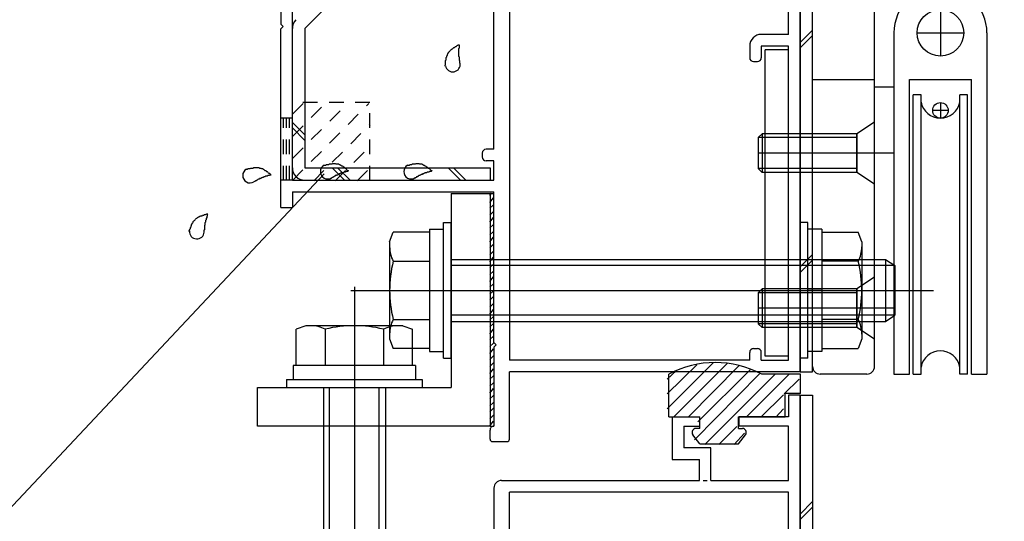
# Model space of a CAD drawing. Extents: x -210 to 210, y -148 to 148.
# Drawn here: x -162 to -120, y -46 to -24 of the extents above; entities that cross this region are included whole.
import ezdxf

# ---------------------------------------------------------------- set-up
doc = ezdxf.new("R2010")
doc.units = 0
doc.header["$LTSCALE"] = 10
doc.header["$MEASUREMENT"] = 0
doc.linetypes.add('DOT', pattern=[0.1125, 0.0625, -0.05])
for name, color, linetype in [('St', 127, 'CONTINUOUS'), ('ガラス', 48, 'CONTINUOUS'), ('ゴム等', 63, 'CONTINUOUS'), ('ボルト／ビス', 64, 'CONTINUOUS'), ('別途部材', 96, 'CONTINUOUS'), ('型材断面', 47, 'CONTINUOUS'), ('寸法', 80, 'CONTINUOUS'), ('曲げ物', 111, 'CONTINUOUS'), ('通り芯', 15, 'CONTINUOUS')]:
    doc.layers.add(name, color=color, linetype=linetype)

# ---------------------------------------------------------------- blocks, each defined once
blk = doc.blocks.new('*U68')
at = {"layer": '型材断面', "color": 47, "linetype": 'Continuous'}
for p, q in [((-129.35877, -40.232635), (-129.35877, -41.166463)), ((-128.85877, -40.232635), (-129.35877, -40.232635)), ((-128.85877, -72.399795), (-128.85877, -40.232635)), ((-134.3573, -41.166463), (-134.3573, -42.999795)), ((-134.3573, -41.166463), (-133.190635, -41.166463)), ((-133.190635, -41.166463), (-133.190635, -41.566463)), ((-131.490635, -41.166463), (-131.490635, -41.566463)), ((-129.35877, -41.166463), (-131.490635, -41.166463)), ((-133.8573, -41.566463), (-133.190635, -41.566463)), ((-133.8573, -41.566463), (-133.8573, -42.499795)), ((-129.35877, -41.566463), (-131.490635, -41.566463)), ((-129.35877, -43.899795), (-129.35877, -41.566463)), ((-132.690632, -42.499795), (-133.8573, -42.499795)), ((-132.690632, -43.899795), (-132.690632, -42.499795)), ((-134.3573, -42.999795), (-133.190632, -42.999795)), ((-133.190632, -43.899795), (-133.190632, -42.999795)), ((-141.692102, -43.899798), (-133.190632, -43.899795)), ((-133.023965, -43.899795), (-132.8573, -43.899795)), ((-132.690632, -43.899795), (-129.35877, -43.899795)), ((-142.025435, -44.232658), (-142.025435, -48.799795)), ((-141.358767, -76.566465), (-141.358767, -44.399795)), ((-129.35877, -44.399795), (-141.358767, -44.399795)), ((-129.35877, -47.84241), (-129.35877, -44.399795)), ((-141.925435, -48.899795), (-142.025435, -48.799795)), ((-141.925435, -48.899795), (-142.025435, -48.999795)), ((-142.025435, -69.299798), (-142.025435, -48.999795)), ((-131.025438, -50.33313), (-131.025438, -49.535423)), ((-129.35877, -68.342415), (-129.35877, -49.95718)), ((-130.525438, -50.138633), (-130.525438, -50.33313)), ((-130.85877, -50.499795), (-130.692105, -50.499795)), ((-131.025438, -67.966463), (-131.025438, -68.764173)), ((-130.85877, -67.799798), (-130.692105, -67.799798)), ((-130.525438, -68.160963), (-130.525438, -67.966463)), ((-104.692105, -68.899798), (-103.025438, -68.899798)), ((-104.692105, -68.899798), (-104.692105, -69.399798)), ((-103.025438, -74.499798), (-103.025438, -68.899798)), ((-141.925435, -69.399798), (-142.025435, -69.299798)), ((-141.925435, -69.399798), (-142.025435, -69.499798)), ((-104.692105, -69.399798), (-103.525438, -69.399798)), ((-103.525438, -73.83313), (-103.525438, -69.399798)), ((-142.025435, -69.499798), (-142.025435, -75.13313)), ((-129.35877, -73.83313), (-129.35877, -70.457185)), ((-128.95877, -72.499795), (-128.85877, -72.399795)), ((-128.95877, -72.499795), (-128.85877, -72.599795)), ((-128.85877, -73.83313), (-128.85877, -72.599795)), ((-137.6921, -73.999795), (-137.6921, -74.166463)), ((-129.35877, -73.83313), (-137.525435, -73.83313)), ((-128.85877, -73.83313), (-103.525438, -73.83313)), ((-137.525435, -74.33313), (-137.025435, -74.33313)), ((-137.025435, -76.566465), (-137.025435, -74.33313)), ((-136.525435, -74.499798), (-115.192102, -74.499798)), ((-136.525435, -74.499798), (-136.525435, -76.399798)), ((-115.192102, -74.499798), (-115.192102, -76.399798)), ((-114.525435, -74.499798), (-114.525435, -77.066465)), ((-114.525435, -74.499798), (-103.025438, -74.499798)), ((-141.925435, -75.23313), (-142.025435, -75.13313)), ((-142.025435, -75.33313), (-141.925435, -75.23313)), ((-142.025435, -75.33313), (-142.025435, -77.066465)), ((-137.025435, -76.566465), (-141.358767, -76.566465)), ((-136.525435, -76.399798), (-132.525435, -76.399798)), ((-132.525435, -77.066465), (-132.525435, -76.399798)), ((-117.858767, -76.399798), (-115.192102, -76.399798)), ((-117.858767, -77.066465), (-117.858767, -76.399798)), ((-142.025435, -77.066465), (-137.025435, -77.066465)), ((-137.025435, -78.799798), (-137.025435, -77.066465)), ((-136.525435, -77.066465), (-132.525435, -77.066465)), ((-136.525435, -82.066465), (-136.525435, -77.066465)), ((-114.525435, -77.066465), (-117.858767, -77.066465)), ((-136.925435, -78.899798), (-137.025435, -78.799798)), ((-136.925435, -78.899798), (-137.025435, -78.999798)), ((-137.025435, -82.066465), (-137.025435, -78.999798)), ((-137.025435, -82.066465), (-136.525435, -82.066465))]:
    blk.add_line(p, q, dxfattribs=at)
for centre, radius, start, end in [((-141.692101, -44.233129), 0.333333, 90, 179.918972), ((-130.192097, -48.899794), 1.083333, 57.769336, 132.542384), ((-130.755544, -48.285813), 0.25, 132.542339, 312.542397), ((-129.525436, -47.842409), 0.166667, 237.769336, 0), ((-130.192097, -48.899794), 0.583333, 228.329251, 132.542412), ((-130.757839, -49.535421), 0.267598, 48.329208, 180), ((-130.192097, -48.899794), 1.083333, 262.337459, 302.230664), ((-129.525436, -49.957179), 0.166667, 0, 122.230664), ((-130.85877, -50.333129), 0.166667, 180, 270), ((-130.692104, -50.333129), 0.166667, 270, 0), ((-130.35877, -50.138632), 0.166667, 82.337451, 180), ((-130.85877, -67.966462), 0.166667, 90, 180), ((-130.692104, -67.966462), 0.166667, 0, 90), ((-130.35877, -68.160962), 0.166667, 180, 277.662549), ((-130.192097, -69.3998), 1.083333, 57.769336, 97.662541), ((-129.525436, -68.342415), 0.166667, 237.769336, 0), ((-130.757839, -68.764173), 0.267598, 180, 311.670799), ((-130.192097, -69.3998), 0.583333, 227.457588, 131.670746), ((-130.755544, -70.013781), 0.25, 47.457603, 227.457661), ((-130.192097, -69.3998), 1.083333, 227.457616, 302.230664), ((-129.525436, -70.457185), 0.166667, 0, 122.230664), ((-137.525434, -73.999795), 0.166667, 90, 180), ((-137.525434, -74.166461), 0.166667, 180, 270)]:
    blk.add_arc(centre, radius, start, end, dxfattribs=at)
blk = doc.blocks.new('*U69')
at = {"layer": '型材断面', "color": 47, "linetype": 'Continuous'}
for p, q in [((-158.813098, -13.852283), (-151.97769, -7.01689)), ((-151.50628, -7.016897), (-150.799197, -7.724015)), ((-150.799197, -7.724015), (-152.684818, -9.609633)), ((-153.15621, -9.138215), (-158.34169, -14.323685)), ((-152.684818, -9.609633), (-153.15621, -9.138215)), ((-158.813098, -13.852283), (-161.193455, -16.232635)), ((-158.34169, -14.323685), (-151.27132, -21.394073)), ((-158.930945, -14.677235), (-160.693447, -16.439737)), ((-158.930945, -14.677235), (-155.112573, -18.49562)), ((-145.04806, -15.313633), (-144.246677, -14.51225)), ((-144.246677, -14.51225), (-141.525435, -17.233493)), ((-144.835927, -15.808608), (-144.246677, -15.219358)), ((-143.42172, -16.044315), (-144.246677, -15.219358)), ((-145.04806, -15.596475), (-145.04806, -15.313633)), ((-145.04806, -15.596475), (-144.835927, -15.808608)), ((-145.778737, -18.401332), (-143.42172, -16.044315)), ((-161.193455, -16.232635), (-161.19341, -17.899302)), ((-160.693447, -16.439737), (-160.69341, -17.899302)), ((-143.068167, -16.397868), (-147.900078, -21.22978)), ((-142.025435, -17.4406), (-143.068167, -16.397868)), ((-146.509412, -16.774985), (-147.310803, -17.576375)), ((-146.509412, -16.774985), (-146.22657, -16.774985)), ((-146.22657, -16.774985), (-146.014437, -16.987118)), ((-146.014437, -16.987118), (-146.603695, -17.576375)), ((-141.525435, -23.232138), (-141.525435, -17.233493)), ((-146.13229, -18.754885), (-147.310803, -17.576375)), ((-145.778737, -18.401332), (-146.603695, -17.576375)), ((-142.025435, -29.665963), (-142.025435, -17.4406)), ((-160.69341, -17.899302), (-161.19341, -17.899302)), ((-154.971158, -18.49562), (-155.112573, -18.49562)), ((-154.971158, -18.49562), (-154.971158, -18.637038)), ((-154.971158, -18.637038), (-151.192105, -22.4161)), ((-147.90006, -20.522657), (-146.13229, -18.754885)), ((-149.97496, -20.097713), (-149.14998, -19.272732)), ((-147.90006, -20.522657), (-149.14998, -19.272732)), ((-149.97496, -20.333413), (-149.97496, -20.097713)), ((-151.27132, -21.394073), (-150.21066, -20.333413)), ((-149.97496, -20.333413), (-150.21066, -20.333413)), ((-128.85877, -20.56547), (-129.35877, -20.56547)), ((-129.35877, -23.232138), (-129.35877, -20.56547)), ((-128.85877, -20.56547), (-128.85877, -39.232633)), ((-148.08934, -21.04052), (-149.36024, -22.31142)), ((-148.08934, -21.04052), (-147.900078, -21.22978)), ((-150.564195, -21.629757), (-150.692105, -21.757665)), ((-150.692105, -30.999295), (-150.692105, -21.757665)), ((-150.564195, -21.629757), (-149.86024, -22.333715)), ((-151.192105, -22.4161), (-151.192105, -24.299295)), ((-149.86024, -22.333715), (-149.86024, -22.59881)), ((-149.36024, -22.31142), (-149.36024, -22.59881)), ((-149.693573, -22.765477), (-149.526908, -22.765477)), ((-129.35877, -23.232138), (-141.525435, -23.232138)), ((-129.35877, -23.732138), (-141.358765, -23.732138)), ((-141.358765, -23.732138), (-141.358765, -38.732633)), ((-129.35877, -24.732635), (-129.35877, -23.732138)), ((-151.092105, -24.399295), (-151.192105, -24.299295)), ((-151.092105, -24.399295), (-151.192105, -24.499295)), ((-151.192105, -32.165963), (-151.192105, -24.499295)), ((-129.35877, -24.732635), (-130.526905, -24.732635)), ((-131.026905, -25.232635), (-131.026905, -25.732635)), ((-130.526905, -25.232635), (-130.526905, -25.732635)), ((-129.35877, -25.232635), (-130.526905, -25.232635)), ((-129.35877, -38.732633), (-129.35877, -25.232635)), ((-130.860238, -25.899302), (-130.693573, -25.899302)), ((-142.526902, -29.83263), (-142.526902, -29.999295)), ((-142.025435, -29.665963), (-142.360235, -29.665963)), ((-142.025435, -30.165963), (-142.360235, -30.165963)), ((-142.025435, -30.999295), (-142.025435, -30.165963)), ((-150.692105, -30.999295), (-142.025435, -30.999295)), ((-150.692105, -31.499295), (-150.692105, -32.165963)), ((-150.692105, -31.499295), (-142.025435, -31.499295)), ((-142.025435, -37.965965), (-142.025435, -31.499295)), ((-151.192105, -32.165963), (-150.692105, -32.165963)), ((-141.925435, -38.065965), (-142.025435, -37.965965)), ((-142.025435, -38.165965), (-141.925435, -38.065965)), ((-142.025435, -38.165965), (-142.025435, -41.566)), ((-131.026905, -38.732633), (-131.026905, -38.3993)), ((-130.860238, -38.232633), (-130.693573, -38.232633)), ((-130.526905, -38.732633), (-130.526905, -38.3993)), ((-131.026905, -38.732633), (-141.358765, -38.732633)), ((-130.526905, -38.732633), (-129.35877, -38.732633)), ((-141.358767, -42.132997), (-141.358767, -39.232633)), ((-128.85877, -39.232633), (-141.358767, -39.232633)), ((-142.192102, -42.132633), (-142.192102, -41.732633)), ((-142.02877, -41.565965), (-142.026902, -41.565965)), ((-142.092102, -42.232633), (-141.458767, -42.232633))]:
    blk.add_line(p, q, dxfattribs=at)
for centre, radius, start, end in [((-151.741988, -7.252593), 0.333333, 44.998573, 134.999937), ((-149.693573, -22.59881), 0.166667, 180, 270), ((-149.526906, -22.59881), 0.166667, 270, 0), ((-130.526904, -25.232635), 0.5, 90, 180), ((-130.860238, -25.732635), 0.166667, 180, 270), ((-130.693571, -25.732635), 0.166667, 270, 0), ((-142.360235, -29.832629), 0.166667, 90, 180), ((-142.360235, -29.999295), 0.166667, 180, 270), ((-130.860238, -38.399299), 0.166667, 90, 180), ((-130.693571, -38.399299), 0.166667, 0, 90), ((-142.025435, -41.732632), 0.166667, 89.999657, 180), ((-142.092102, -42.132632), 0.1, 180, 270), ((-141.458767, -42.132632), 0.1, 270, 359.790786)]:
    blk.add_arc(centre, radius, start, end, dxfattribs=at)
blk = doc.blocks.new('*U3')
at = {"layer": '型材断面', "linetype": 'DOT'}
for p, q in [((-150.675, -31), (-147.4, -27.7)), ((-150.675, -30.05), (-148.325, -27.7)), ((-150.675, -29.1), (-149.275, -27.7)), ((-150.675, -28.15), (-150.225, -27.7)), ((-149.775, -31.025), (-147.35, -28.6)), ((-148.85, -31.025), (-147.35, -29.55)), ((-147.9, -31.025), (-147.35, -30.475))]:
    blk.add_line(p, q, dxfattribs=at)
blk = doc.blocks.new('*U96')
at = {"layer": 'ガラス', "linetype": 'Continuous'}
for points in [[(-152.675, -30.525), (-152.65, -30.525), (-152.625, -30.525), (-152.6, -30.5), (-152.55, -30.5), (-152.525, -30.5), (-152.5, -30.5), (-152.475, -30.475), (-152.45, -30.475), (-152.425, -30.475), (-152.375, -30.475), (-152.35, -30.45), (-152.325, -30.45), (-152.3, -30.45), (-152.275, -30.45), (-152.25, -30.45), (-152.2, -30.45), (-152.175, -30.45), (-152.15, -30.45), (-152.125, -30.45), (-152.1, -30.475), (-152.075, -30.475), (-152.05, -30.475), (-152.025, -30.5), (-152, -30.5), (-151.975, -30.5), (-151.95, -30.525), (-151.925, -30.525), (-151.9, -30.55), (-151.875, -30.575), (-151.85, -30.575), (-151.825, -30.6), (-151.8, -30.625), (-151.775, -30.625), (-151.75, -30.65), (-151.725, -30.675), (-151.7, -30.7), (-151.675, -30.7), (-151.65, -30.725), (-151.625, -30.75), (-151.6, -30.775)], [(-151.6, -30.775), (-151.625, -30.775), (-151.65, -30.775), (-151.675, -30.775), (-151.675, -30.8), (-151.7, -30.8), (-151.725, -30.8), (-151.75, -30.8), (-151.775, -30.825), (-151.775, -30.825), (-151.8, -30.825), (-151.825, -30.825), (-151.85, -30.825), (-151.875, -30.85), (-151.875, -30.85), (-151.9, -30.85), (-151.925, -30.85), (-151.95, -30.875), (-151.95, -30.875), (-151.975, -30.875), (-152, -30.9), (-152.025, -30.9), (-152.025, -30.9), (-152.05, -30.925), (-152.075, -30.925), (-152.1, -30.925), (-152.1, -30.95), (-152.125, -30.95), (-152.15, -30.95), (-152.175, -30.975), (-152.175, -30.975), (-152.2, -31), (-152.225, -31), (-152.225, -31), (-152.25, -31.025), (-152.275, -31.025), (-152.3, -31.05), (-152.3, -31.05), (-152.325, -31.05), (-152.35, -31.075), (-152.35, -31.075)]]:
    blk.add_lwpolyline(points, dxfattribs=at)
blk.add_arc((-152.508, -30.796), 0.318, 120.5638, 300.5638, dxfattribs=at)
blk = doc.blocks.new('*U97')
at = {"layer": 'ガラス', "linetype": 'Continuous'}
for points in [[(-155.125, -33.2), (-155.125, -33.175), (-155.1, -33.125), (-155.1, -33.1), (-155.075, -33.075), (-155.075, -33.05), (-155.075, -33.025), (-155.05, -33), (-155.05, -32.975), (-155.025, -32.925), (-155.025, -32.9), (-155, -32.875), (-155, -32.85), (-154.975, -32.825), (-154.95, -32.8), (-154.95, -32.775), (-154.925, -32.75), (-154.9, -32.725), (-154.9, -32.725), (-154.875, -32.7), (-154.85, -32.675), (-154.825, -32.65), (-154.825, -32.65), (-154.8, -32.625), (-154.775, -32.6), (-154.75, -32.6), (-154.725, -32.575), (-154.7, -32.575), (-154.675, -32.55), (-154.65, -32.55), (-154.625, -32.525), (-154.575, -32.525), (-154.55, -32.5), (-154.525, -32.5), (-154.5, -32.5), (-154.475, -32.475), (-154.45, -32.475), (-154.425, -32.475), (-154.375, -32.45), (-154.35, -32.45), (-154.325, -32.45)], [(-154.325, -32.45), (-154.325, -32.45), (-154.35, -32.475), (-154.35, -32.5), (-154.35, -32.525), (-154.35, -32.55), (-154.375, -32.55), (-154.375, -32.575), (-154.375, -32.6), (-154.375, -32.625), (-154.4, -32.625), (-154.4, -32.65), (-154.4, -32.675), (-154.4, -32.7), (-154.425, -32.725), (-154.425, -32.725), (-154.425, -32.75), (-154.425, -32.775), (-154.425, -32.8), (-154.45, -32.825), (-154.45, -32.825), (-154.45, -32.85), (-154.45, -32.875), (-154.45, -32.9), (-154.45, -32.925), (-154.475, -32.925), (-154.475, -32.95), (-154.475, -32.975), (-154.475, -33), (-154.475, -33.025), (-154.475, -33.025), (-154.475, -33.05), (-154.475, -33.075), (-154.475, -33.1), (-154.475, -33.125), (-154.475, -33.125), (-154.5, -33.15), (-154.5, -33.175), (-154.5, -33.2), (-154.5, -33.225), (-154.5, -33.25)]]:
    blk.add_lwpolyline(points, dxfattribs=at)
blk.add_arc((-154.798, -33.204), 0.318, 176.0012, 356.0012, dxfattribs=at)
blk = doc.blocks.new('*U98')
at = {"layer": 'ガラス', "linetype": 'Continuous'}
for points in [[(-149.35, -30.375), (-149.325, -30.35), (-149.275, -30.35), (-149.25, -30.35), (-149.225, -30.325), (-149.2, -30.325), (-149.175, -30.325), (-149.125, -30.325), (-149.1, -30.3), (-149.075, -30.3), (-149.05, -30.3), (-149.025, -30.3), (-148.975, -30.3), (-148.95, -30.275), (-148.925, -30.275), (-148.9, -30.275), (-148.875, -30.275), (-148.85, -30.275), (-148.825, -30.3), (-148.8, -30.3), (-148.75, -30.3), (-148.725, -30.3), (-148.7, -30.3), (-148.675, -30.325), (-148.65, -30.325), (-148.625, -30.35), (-148.6, -30.35), (-148.575, -30.375), (-148.55, -30.375), (-148.525, -30.4), (-148.5, -30.425), (-148.475, -30.425), (-148.45, -30.45), (-148.425, -30.475), (-148.4, -30.475), (-148.375, -30.5), (-148.375, -30.525), (-148.35, -30.55), (-148.325, -30.575), (-148.3, -30.575), (-148.275, -30.6)], [(-148.275, -30.6), (-148.3, -30.6), (-148.3, -30.625), (-148.325, -30.625), (-148.35, -30.625), (-148.375, -30.625), (-148.4, -30.625), (-148.4, -30.65), (-148.425, -30.65), (-148.45, -30.65), (-148.475, -30.65), (-148.475, -30.65), (-148.5, -30.675), (-148.525, -30.675), (-148.55, -30.675), (-148.575, -30.675), (-148.575, -30.7), (-148.6, -30.7), (-148.625, -30.7), (-148.65, -30.725), (-148.65, -30.725), (-148.675, -30.725), (-148.7, -30.75), (-148.725, -30.75), (-148.725, -30.75), (-148.75, -30.775), (-148.775, -30.775), (-148.8, -30.775), (-148.8, -30.8), (-148.825, -30.8), (-148.85, -30.8), (-148.85, -30.825), (-148.875, -30.825), (-148.9, -30.85), (-148.925, -30.85), (-148.925, -30.85), (-148.95, -30.875), (-148.975, -30.875), (-148.975, -30.9), (-149, -30.9), (-149.025, -30.925)]]:
    blk.add_lwpolyline(points, dxfattribs=at)
blk.add_arc((-149.169, -30.628), 0.318, 120.5638, 300.5638, dxfattribs=at)
blk = doc.blocks.new('*U99')
at = {"layer": 'ガラス', "linetype": 'Continuous'}
for points in [[(-145.75, -30.375), (-145.725, -30.35), (-145.7, -30.35), (-145.675, -30.35), (-145.625, -30.325), (-145.6, -30.325), (-145.575, -30.325), (-145.55, -30.325), (-145.525, -30.3), (-145.475, -30.3), (-145.45, -30.3), (-145.425, -30.3), (-145.4, -30.3), (-145.375, -30.275), (-145.35, -30.275), (-145.325, -30.275), (-145.275, -30.275), (-145.25, -30.275), (-145.225, -30.3), (-145.2, -30.3), (-145.175, -30.3), (-145.15, -30.3), (-145.125, -30.3), (-145.1, -30.325), (-145.075, -30.325), (-145.05, -30.35), (-145.025, -30.35), (-145, -30.375), (-144.975, -30.375), (-144.95, -30.4), (-144.925, -30.425), (-144.9, -30.425), (-144.875, -30.45), (-144.85, -30.475), (-144.825, -30.475), (-144.8, -30.5), (-144.775, -30.525), (-144.75, -30.55), (-144.725, -30.575), (-144.7, -30.575), (-144.675, -30.6)], [(-144.675, -30.6), (-144.7, -30.6), (-144.725, -30.625), (-144.75, -30.625), (-144.75, -30.625), (-144.775, -30.625), (-144.8, -30.625), (-144.825, -30.65), (-144.85, -30.65), (-144.85, -30.65), (-144.875, -30.65), (-144.9, -30.65), (-144.925, -30.675), (-144.95, -30.675), (-144.95, -30.675), (-144.975, -30.675), (-145, -30.7), (-145.025, -30.7), (-145.025, -30.7), (-145.05, -30.725), (-145.075, -30.725), (-145.1, -30.725), (-145.1, -30.75), (-145.125, -30.75), (-145.15, -30.75), (-145.175, -30.775), (-145.175, -30.775), (-145.2, -30.775), (-145.225, -30.8), (-145.25, -30.8), (-145.25, -30.8), (-145.275, -30.825), (-145.3, -30.825), (-145.3, -30.85), (-145.325, -30.85), (-145.35, -30.85), (-145.375, -30.875), (-145.375, -30.875), (-145.4, -30.9), (-145.425, -30.9), (-145.425, -30.925)]]:
    blk.add_lwpolyline(points, dxfattribs=at)
blk.add_arc((-145.583, -30.628), 0.318, 120.5638, 300.5638, dxfattribs=at)
blk = doc.blocks.new('*U101')
at = {"layer": 'ガラス', "linetype": 'Continuous'}
for points in [[(-144.125, -26.1), (-144.125, -26.05), (-144.1, -26.025), (-144.1, -26), (-144.1, -25.975), (-144.1, -25.95), (-144.1, -25.9), (-144.1, -25.875), (-144.1, -25.85), (-144.075, -25.825), (-144.075, -25.8), (-144.075, -25.75), (-144.075, -25.725), (-144.05, -25.7), (-144.05, -25.675), (-144.05, -25.65), (-144.025, -25.625), (-144.025, -25.6), (-144, -25.575), (-144, -25.55), (-143.975, -25.525), (-143.975, -25.5), (-143.95, -25.475), (-143.925, -25.45), (-143.9, -25.425), (-143.9, -25.425), (-143.875, -25.4), (-143.85, -25.375), (-143.825, -25.35), (-143.8, -25.35), (-143.775, -25.325), (-143.75, -25.3), (-143.725, -25.3), (-143.7, -25.275), (-143.675, -25.25), (-143.65, -25.25), (-143.625, -25.225), (-143.6, -25.2), (-143.575, -25.2), (-143.55, -25.175), (-143.525, -25.175)], [(-143.525, -25.175), (-143.525, -25.175), (-143.525, -25.2), (-143.525, -25.225), (-143.525, -25.25), (-143.525, -25.275), (-143.525, -25.3), (-143.525, -25.3), (-143.525, -25.325), (-143.55, -25.35), (-143.55, -25.375), (-143.55, -25.4), (-143.55, -25.4), (-143.55, -25.425), (-143.55, -25.45), (-143.55, -25.475), (-143.55, -25.5), (-143.55, -25.525), (-143.55, -25.525), (-143.55, -25.55), (-143.55, -25.575), (-143.55, -25.6), (-143.55, -25.625), (-143.55, -25.625), (-143.55, -25.65), (-143.55, -25.675), (-143.525, -25.7), (-143.525, -25.725), (-143.525, -25.725), (-143.525, -25.75), (-143.525, -25.775), (-143.525, -25.8), (-143.525, -25.825), (-143.525, -25.85), (-143.5, -25.85), (-143.5, -25.875), (-143.5, -25.9), (-143.5, -25.925), (-143.5, -25.95), (-143.5, -25.95), (-143.5, -25.975)]]:
    blk.add_lwpolyline(points, dxfattribs=at)
blk.add_arc((-143.791, -26.024), 0.318, 190.2712, 10.2712, dxfattribs=at)
blk = doc.blocks.new('*U1')
at = {"layer": 'ゴム等'}
for p, q in [((-134.575, -40.825), (-132.6, -38.85)), ((-134.575, -40.175), (-133.3, -38.925)), ((-134.3, -41.175), (-132, -38.875)), ((-134.575, -39.55), (-134.175, -39.175)), ((-133.675, -41.175), (-131.5, -38.975)), ((-133.4, -42.15), (-130.6, -39.325)), ((-133.25, -41.375), (-131, -39.15)), ((-132.95, -42.35), (-129.95, -39.35)), ((-131.175, -41.175), (-129.35, -39.35)), ((-129.55, -40.175), (-128.9, -39.55)), ((-128.9, -40.175), (-128.9, -40.175)), ((-130.55, -41.175), (-129.575, -40.225)), ((-129.9, -41.175), (-129.575, -40.825)), ((-132.35, -42.35), (-131.575, -41.575)), ((-131.7, -42.35), (-131.25, -41.875))]:
    blk.add_line(p, q, dxfattribs=at)
blk = doc.blocks.new('*U24')
at = {"layer": 'ゴム等', "linetype": 'Continuous'}
for p, q in [((-134.5073, -41.16646), (-134.5073, -39.333127)), ((-128.840635, -39.333127), (-130.5073, -39.333127)), ((-128.840635, -40.16646), (-128.840635, -39.333127)), ((-129.5073, -41.16646), (-129.5073, -40.16646)), ((-128.840635, -40.16646), (-129.5073, -40.16646)), ((-134.5073, -41.16646), (-133.173967, -41.16646)), ((-133.173967, -41.66646), (-133.173967, -41.16646)), ((-131.5073, -41.66646), (-131.5073, -41.16646)), ((-131.5073, -41.16646), (-129.5073, -41.16646)), ((-133.173967, -41.66646), (-133.340635, -41.66646)), ((-131.5073, -41.66646), (-131.340635, -41.66646)), ((-133.173967, -42.333127), (-133.473988, -41.934363)), ((-133.173967, -42.333127), (-131.5073, -42.333127)), ((-131.5073, -42.333127), (-131.20728, -41.934363))]:
    blk.add_line(p, q, dxfattribs=at)
for centre, radius, start, end in [((-132.507295, -43.083127), 4.25, 61.927513, 118.072487), ((-133.340628, -41.833127), 0.166667, 90, 217.381551), ((-131.340628, -41.833127), 0.166667, 322.618449, 90)]:
    blk.add_arc(centre, radius, start, end, dxfattribs=at)
at = {"layer": 'ゴム等'}
blk.add_blockref('*U1', (0, 0), dxfattribs=at)
blk = doc.blocks.new('*U55')
at = {"layer": 'ボルト／ビス', "linetype": 'Continuous'}
for p, q in [((-125.65877, -28.499298), (-126.425435, -28.999298)), ((-125.65877, -31.165965), (-125.65877, -28.499298)), ((-130.492102, -28.9993), (-130.65877, -29.165967)), ((-126.425435, -29.165965), (-130.65877, -29.165965)), ((-130.65877, -29.165967), (-130.65877, -30.4993)), ((-126.425435, -28.999298), (-130.492102, -28.999298)), ((-130.492102, -28.9993), (-130.492102, -30.665967)), ((-126.425435, -30.665965), (-126.425435, -28.999298)), ((-124.8637, -29.832632), (-130.65877, -29.832632)), ((-126.425435, -30.499298), (-130.65877, -30.499298)), ((-130.492102, -30.665967), (-130.65877, -30.4993)), ((-126.425435, -30.665965), (-130.492102, -30.665965)), ((-125.65877, -31.165965), (-126.425435, -30.665965))]:
    blk.add_line(p, q, dxfattribs=at)
blk = doc.blocks.new('*U56')
at = {"layer": 'ボルト／ビス', "linetype": 'Continuous'}
for p, q in [((-125.65877, -35.165963), (-126.425435, -35.665963)), ((-125.65877, -37.83263), (-125.65877, -35.165963)), ((-130.492102, -35.665965), (-130.65877, -35.832633)), ((-126.425435, -35.83263), (-130.65877, -35.83263)), ((-130.65877, -35.832633), (-130.65877, -37.165965)), ((-126.425435, -35.665963), (-130.492102, -35.665963)), ((-130.492102, -35.665965), (-130.492102, -37.332633)), ((-126.425435, -37.33263), (-126.425435, -35.665963)), ((-124.8637, -36.499298), (-130.65877, -36.499298)), ((-126.425435, -37.165963), (-130.65877, -37.165963)), ((-130.492102, -37.332633), (-130.65877, -37.165965)), ((-126.425435, -37.33263), (-130.492102, -37.33263)), ((-125.65877, -37.83263), (-126.425435, -37.33263))]:
    blk.add_line(p, q, dxfattribs=at)
blk = doc.blocks.new('*U83')
at = {"layer": 'ボルト／ビス', "color": 64, "linetype": 'Continuous'}
for p, q in [((-144.192102, -32.815963), (-143.85877, -32.815963)), ((-144.192102, -38.649298), (-144.192102, -32.815963)), ((-143.85877, -38.649298), (-143.85877, -32.815963)), ((-146.50877, -33.647753), (-146.357005, -33.230778)), ((-144.792102, -33.230778), (-146.357005, -33.230778)), ((-144.792102, -33.099298), (-144.192102, -33.099298)), ((-144.792102, -33.099298), (-144.792102, -38.365963)), ((-144.792102, -33.230778), (-144.792102, -38.234483)), ((-146.50877, -33.647753), (-146.50877, -37.817508)), ((-146.357005, -34.481705), (-144.792102, -34.481705)), ((-143.85877, -34.399298), (-125.192102, -34.399298)), ((-124.792102, -34.665963), (-143.85877, -34.665963)), ((-125.192102, -34.399298), (-124.792102, -34.665963)), ((-125.192102, -34.399298), (-125.192102, -37.065963)), ((-124.792102, -34.665963), (-124.792102, -36.799298)), ((-124.792102, -34.665963), (-124.792102, -36.799298)), ((-124.792102, -34.665963), (-124.792102, -36.799298)), ((-148.175438, -35.73263), (-123.125438, -35.73263)), ((-144.792102, -35.73263), (-144.192102, -35.73263)), ((-124.792102, -36.799298), (-143.85877, -36.799298)), ((-125.192102, -37.065963), (-124.792102, -36.799298)), ((-146.357005, -36.983555), (-144.792102, -36.983555)), ((-143.85877, -37.065963), (-125.192102, -37.065963)), ((-146.50877, -37.817508), (-146.357005, -38.234483)), ((-144.792102, -38.234483), (-146.357005, -38.234483)), ((-144.792102, -38.365963), (-144.192102, -38.365963)), ((-144.192102, -38.649298), (-143.85877, -38.649298))]:
    blk.add_line(p, q, dxfattribs=at)
for centre, radius, start, end in [((-145.144047, -33.85624), 1.364723, 180, 207.277966), ((-141.277526, -35.732629), 5.231244, 166.165046, 193.834954), ((-145.144047, -37.609018), 1.364723, 152.722034, 180)]:
    blk.add_arc(centre, radius, start, end, dxfattribs=at)
blk = doc.blocks.new('*U85')
at = {"layer": 'ボルト／ビス', "color": 64, "linetype": 'Continuous'}
for p, q in [((-148.025435, -35.58263), (-148.025435, -53.965965)), ((-150.110312, -37.249298), (-150.527287, -37.401062)), ((-145.940557, -37.249298), (-150.110312, -37.249298)), ((-145.940557, -37.249298), (-145.523582, -37.401062)), ((-150.527287, -38.965965), (-150.527287, -37.401062)), ((-149.27636, -37.401062), (-149.27636, -38.965965)), ((-146.77451, -37.401062), (-146.77451, -38.965965)), ((-145.523582, -38.965965), (-145.523582, -37.401062)), ((-150.658767, -38.965965), (-150.658767, -39.565965)), ((-145.392102, -38.965965), (-150.658767, -38.965965)), ((-145.523582, -38.965965), (-150.527287, -38.965965)), ((-148.025435, -38.965965), (-148.025435, -39.565965)), ((-145.392102, -38.965965), (-145.392102, -39.565965)), ((-150.942102, -39.565965), (-150.942102, -39.899298)), ((-150.942102, -39.565965), (-145.108767, -39.565965)), ((-145.108767, -39.565965), (-145.108767, -39.899298)), ((-150.942102, -39.899298), (-145.108767, -39.899298)), ((-149.358767, -39.899298), (-149.358767, -51.899298)), ((-149.092102, -52.299298), (-149.092102, -39.899298)), ((-146.958767, -52.299298), (-146.958767, -39.899298)), ((-146.692102, -39.899298), (-146.692102, -51.899298)), ((-149.358767, -51.899298), (-149.092102, -52.299298)), ((-146.692102, -51.899298), (-149.358767, -51.899298)), ((-146.692102, -51.899298), (-146.958767, -52.299298)), ((-146.958767, -52.299298), (-149.092102, -52.299298)), ((-146.958767, -52.299298), (-149.092102, -52.299298)), ((-146.958767, -52.299298), (-149.092102, -52.299298))]:
    blk.add_line(p, q, dxfattribs=at)
for centre, radius, start, end in [((-149.901825, -38.614019), 1.364723, 62.722034, 90), ((-148.025435, -42.48054), 5.231244, 76.165046, 103.834954), ((-146.149046, -38.614019), 1.364723, 90, 117.277966)]:
    blk.add_arc(centre, radius, start, end, dxfattribs=at)
blk = doc.blocks.new('*U89')
at = {"layer": 'ボルト／ビス', "color": 64, "linetype": 'Continuous'}
for p, q in [((-128.525438, -32.815963), (-128.85877, -32.815963)), ((-128.85877, -38.649295), (-128.85877, -32.815963)), ((-128.525438, -38.649295), (-128.525438, -32.815963)), ((-127.925438, -33.099295), (-128.525438, -33.099295)), ((-127.925438, -33.099295), (-127.925438, -38.365963)), ((-127.925438, -33.230778), (-126.360535, -33.230778)), ((-127.925438, -33.230778), (-127.925438, -38.23448)), ((-126.20877, -33.647753), (-126.360535, -33.230778)), ((-126.20877, -33.647753), (-126.20877, -37.817505)), ((-126.360535, -34.481703), (-127.925438, -34.481703)), ((-127.925438, -35.732628), (-128.525438, -35.732628)), ((-126.360535, -36.983555), (-127.925438, -36.983555)), ((-126.20877, -37.817505), (-126.360535, -38.23448)), ((-127.925438, -38.365963), (-128.525438, -38.365963)), ((-127.925438, -38.23448), (-126.360535, -38.23448)), ((-128.525438, -38.649295), (-128.85877, -38.649295))]:
    blk.add_line(p, q, dxfattribs=at)
for centre, radius, start, end in [((-127.573493, -33.856239), 1.364723, 332.722034, 0), ((-131.440014, -35.732629), 5.231244, 346.165046, 13.834954), ((-127.573493, -37.609018), 1.364723, 0, 27.277966)]:
    blk.add_arc(centre, radius, start, end, dxfattribs=at)
blk = doc.blocks.new('*U91')
at = {"layer": '寸法', "color": 0, "linetype": 'ByBlock'}
blk.add_lwpolyline([(-149.316955, -30.725), (-180.044827, -63.417242), (-177.355173, -63.417242)], dxfattribs=at)
blk = doc.blocks.new('*U57')
at = {"layer": '別途部材', "linetype": 'Continuous'}
for p, q in [((-128.325438, -38.999298), (-128.325438, -22.832632)), ((-127.992105, -22.499298), (-122.825438, -22.499298)), ((-125.65877, -38.999298), (-125.65877, -22.832632)), ((-122.825438, -22.499298), (-122.825435, -22.665965)), ((-122.825438, -22.665965), (-122.825438, -22.665965)), ((-122.825438, -23.665965), (-122.825438, -25.665965)), ((-124.825438, -24.665965), (-124.825438, -39.332633)), ((-123.825438, -24.665965), (-121.825438, -24.665965)), ((-120.825438, -24.665965), (-120.825438, -39.332633)), ((-128.325438, -26.665965), (-125.65877, -26.665965)), ((-124.15877, -39.332633), (-124.15877, -26.665965)), ((-124.15877, -26.665965), (-121.492102, -26.665965)), ((-121.492102, -39.332633), (-121.492102, -26.665965)), ((-124.825438, -26.999298), (-125.65877, -26.999298)), ((-123.65877, -27.332632), (-123.992102, -27.332632)), ((-123.992102, -39.332633), (-123.992102, -27.332632)), ((-123.65877, -39.332633), (-123.65877, -27.332632)), ((-121.65877, -27.332632), (-121.992102, -27.332632)), ((-121.992102, -39.332633), (-121.992102, -27.332632)), ((-121.65877, -39.332633), (-121.65877, -27.332632)), ((-122.825438, -27.665963), (-122.825438, -28.332632)), ((-122.492102, -27.999298), (-123.15877, -27.999298)), ((-126.425438, -28.999298), (-126.425438, -30.665965)), ((-125.65877, -29.832632), (-128.325438, -29.832632)), ((-126.425438, -35.665965), (-126.425438, -37.332633)), ((-125.65877, -36.499298), (-128.325438, -36.499298)), ((-125.992105, -39.332633), (-127.992105, -39.332633)), ((-124.825438, -39.332633), (-124.15877, -39.332633)), ((-123.992102, -39.332633), (-123.65877, -39.332633)), ((-121.65877, -39.332633), (-121.992102, -39.332633)), ((-121.492102, -39.332633), (-120.825438, -39.332633))]:
    blk.add_line(p, q, dxfattribs=at)
for points in [[(-125.65877, -28.499298), (-126.425438, -28.999298), (-128.325438, -28.999298)], [(-125.65877, -31.165965), (-126.425438, -30.665965), (-128.325438, -30.665965)], [(-125.65877, -35.165965), (-126.425438, -35.665965), (-128.325438, -35.665965)], [(-125.65877, -37.832633), (-126.425438, -37.332633), (-128.325438, -37.332633)]]:
    blk.add_lwpolyline(points, dxfattribs=at)
for centre, radius in [((-122.825438, -24.665965), 1), ((-122.825438, -27.999298), 0.333332)]:
    blk.add_circle(centre, radius, dxfattribs=at)
for centre, radius, start, end in [((-127.9921, -22.83263), 0.333333, 90, 180), ((-125.9921, -22.83263), 0.333333, 0, 90), ((-122.825431, -24.665964), 2, 90, 180), ((-122.825431, -24.665964), 2, 0, 90), ((-122.825431, -27.152075), 0.847222, 90, 90), ((-122.825431, -27.485406), 0.847222, 190.38896, 349.61104), ((-122.825431, -39.179853), 0.847222, 10.38896, 169.61104), ((-127.9921, -38.999297), 0.333333, 180, 270), ((-125.9921, -38.999297), 0.333333, 270, 0)]:
    blk.add_arc(centre, radius, start, end, dxfattribs=at)
blk = doc.blocks.new('*U87')
at = {"layer": '曲げ物', "linetype": 'Continuous'}
for p, q in [((-143.85877, -31.565965), (-142.192102, -31.565965)), ((-143.85877, -31.565965), (-143.85877, -39.899298)), ((-142.192102, -31.565965), (-142.192102, -41.565965)), ((-152.192102, -41.565965), (-152.192102, -39.899298)), ((-152.192102, -39.899298), (-143.85877, -39.899298)), ((-142.192102, -41.565965), (-152.192102, -41.565965))]:
    blk.add_line(p, q, dxfattribs=at)
blk = doc.blocks.new('*U7')
at = {"layer": '曲げ物'}
for p, q in [((-142.2, -31.65), (-142.125, -31.55)), ((-142.2, -31.95), (-142.05, -31.75)), ((-142.2, -32.2), (-142.05, -32.05)), ((-142.2, -32.5), (-142.05, -32.35)), ((-142.2, -32.8), (-142.05, -32.6)), ((-142.2, -33.05), (-142.05, -32.9)), ((-142.2, -33.35), (-142.05, -33.2)), ((-142.2, -33.65), (-142.05, -33.45)), ((-142.2, -33.9), (-142.05, -33.75)), ((-142.2, -34.2), (-142.05, -34.05)), ((-142.2, -34.5), (-142.05, -34.3)), ((-142.2, -34.75), (-142.05, -34.6)), ((-142.2, -35.05), (-142.05, -34.9)), ((-142.2, -35.35), (-142.05, -35.15)), ((-142.2, -35.6), (-142.05, -35.45)), ((-142.2, -35.9), (-142.05, -35.75)), ((-142.2, -36.15), (-142.05, -36)), ((-142.2, -36.45), (-142.05, -36.3)), ((-142.2, -36.75), (-142.05, -36.55)), ((-142.2, -37), (-142.05, -36.85)), ((-142.2, -37.3), (-142.05, -37.15)), ((-142.2, -37.6), (-142.05, -37.4)), ((-142.2, -37.85), (-142.05, -37.7)), ((-142.2, -38.15), (-142.05, -38)), ((-142.2, -38.45), (-142.05, -38.25)), ((-142.2, -38.7), (-142.05, -38.55)), ((-142.2, -39), (-142.05, -38.85)), ((-142.2, -39.3), (-142.05, -39.1)), ((-142.2, -39.55), (-142.05, -39.4)), ((-142.2, -39.85), (-142.05, -39.7)), ((-142.2, -40.15), (-142.05, -39.95)), ((-142.2, -40.4), (-142.05, -40.25)), ((-142.2, -40.7), (-142.05, -40.55)), ((-142.2, -40.95), (-142.05, -40.8)), ((-142.2, -41.25), (-142.05, -41.1)), ((-142.2, -41.55), (-142.05, -41.35))]:
    blk.add_line(p, q, dxfattribs=at)

msp = doc.modelspace()

# ---------------------------------------------------------------- linework, layer by layer
at = {"layer": 'St', "linetype": 'Continuous'}
for p, q in [((-142.691043, -17.010693), (-150.158773, -24.478427)), ((-128.858773, -39.232633), (-128.858773, -20.56547)), ((-128.325438, -39.232633), (-128.325438, -20.56547)), ((-150.692105, -30.465963), (-150.692105, -24.478425)), ((-150.158773, -24.478427), (-150.158773, -30.465963)), ((-128.325438, -24.543703), (-128.85877, -25.077035)), ((-128.325438, -24.779403), (-128.85877, -25.312735)), ((-150.692105, -28.518288), (-150.158773, -29.05162)), ((-150.692105, -28.753988), (-150.158773, -29.28732)), ((-150.158773, -30.465963), (-142.192102, -30.465963)), ((-148.98013, -30.465963), (-148.446797, -30.999295)), ((-148.74443, -30.465963), (-148.211097, -30.999295)), ((-143.995755, -30.465963), (-143.462422, -30.999295)), ((-143.760055, -30.465963), (-143.226722, -30.999295)), ((-142.192102, -30.465963), (-142.192102, -30.999295)), ((-150.158773, -30.999295), (-142.192102, -30.999295)), ((-128.325438, -34.192115), (-128.85877, -34.725447)), ((-128.325438, -34.427815), (-128.85877, -34.961147)), ((-128.858773, -39.232633), (-128.325438, -39.232633)), ((-128.85877, -40.232633), (-128.325438, -40.232633)), ((-128.85877, -40.232633), (-128.85877, -73.666463)), ((-128.325438, -40.232633), (-128.325438, -73.666463)), ((-128.325438, -44.810743), (-128.85877, -45.344075)), ((-128.325438, -45.046443), (-128.85877, -45.579775))]:
    msp.add_line(p, q, dxfattribs=at)
for centre, start, end in [((-150.158772, -24.478424), 135.000019, 180), ((-150.158772, -30.465962), 180, 270)]:
    msp.add_arc(centre, 0.533333, start, end, dxfattribs=at)
at = {"layer": '型材断面', "linetype": 'DOT'}
for p, q in [((-147.360235, -27.665965), (-150.693567, -27.665965)), ((-147.360235, -30.999298), (-147.360235, -27.665965)), ((-150.69357, -28.33263), (-151.19357, -28.33263)), ((-151.06857, -30.999298), (-151.06857, -28.33263)), ((-150.94357, -30.999298), (-150.94357, -28.33263)), ((-150.81857, -30.999298), (-150.81857, -28.33263)), ((-150.69357, -30.999298), (-151.19357, -30.999298))]:
    msp.add_line(p, q, dxfattribs=at)
at = {"layer": '曲げ物', "linetype": 'Continuous'}
for p, q in [((-142.192102, -31.565965), (-142.025435, -31.565965)), ((-142.192102, -41.565965), (-142.02877, -41.565965))]:
    msp.add_line(p, q, dxfattribs=at)
at = {"layer": '通り芯', "linetype": 'Continuous'}
for p, q in [((-129.360238, -25.399302), (-130.360238, -25.399302)), ((-130.360238, -38.565967), (-130.360238, -25.399302)), ((-129.360238, -38.565967), (-130.360238, -38.565967))]:
    msp.add_line(p, q, dxfattribs=at)

# ---------------------------------------------------------------- block references
at = {"layer": 'ガラス', "linetype": 'Continuous'}
for name in ['*U101', '*U96', '*U98', '*U99', '*U97']:
    msp.add_blockref(name, (0, 0), dxfattribs=at)
at = {"layer": 'ゴム等', "linetype": 'Continuous'}
msp.add_blockref('*U24', (0, 0), dxfattribs=at)
at = {"layer": 'ボルト／ビス', "linetype": 'Continuous'}
for name in ['*U55', '*U56']:
    msp.add_blockref(name, (0, 0), dxfattribs=at)
at = {"layer": 'ボルト／ビス', "color": 64, "linetype": 'Continuous'}
for name in ['*U83', '*U89', '*U85']:
    msp.add_blockref(name, (0, 0), dxfattribs=at)
at = {"layer": '別途部材', "linetype": 'Continuous'}
msp.add_blockref('*U57', (0, 0), dxfattribs=at)
at = {"layer": '型材断面', "color": 47, "linetype": 'Continuous'}
for name in ['*U69', '*U68']:
    msp.add_blockref(name, (0, 0), dxfattribs=at)
at = {"layer": '型材断面'}
msp.add_blockref('*U3', (0, 0), dxfattribs=at)
at = {"layer": '寸法', "linetype": 'Continuous'}
msp.add_blockref('*U91', (0, 0), dxfattribs=at)
at = {"layer": '曲げ物', "linetype": 'Continuous'}
msp.add_blockref('*U87', (0, 0), dxfattribs=at)
at = {"layer": '曲げ物'}
msp.add_blockref('*U7', (0, 0), dxfattribs=at)

doc.saveas('drawing.dxf')
